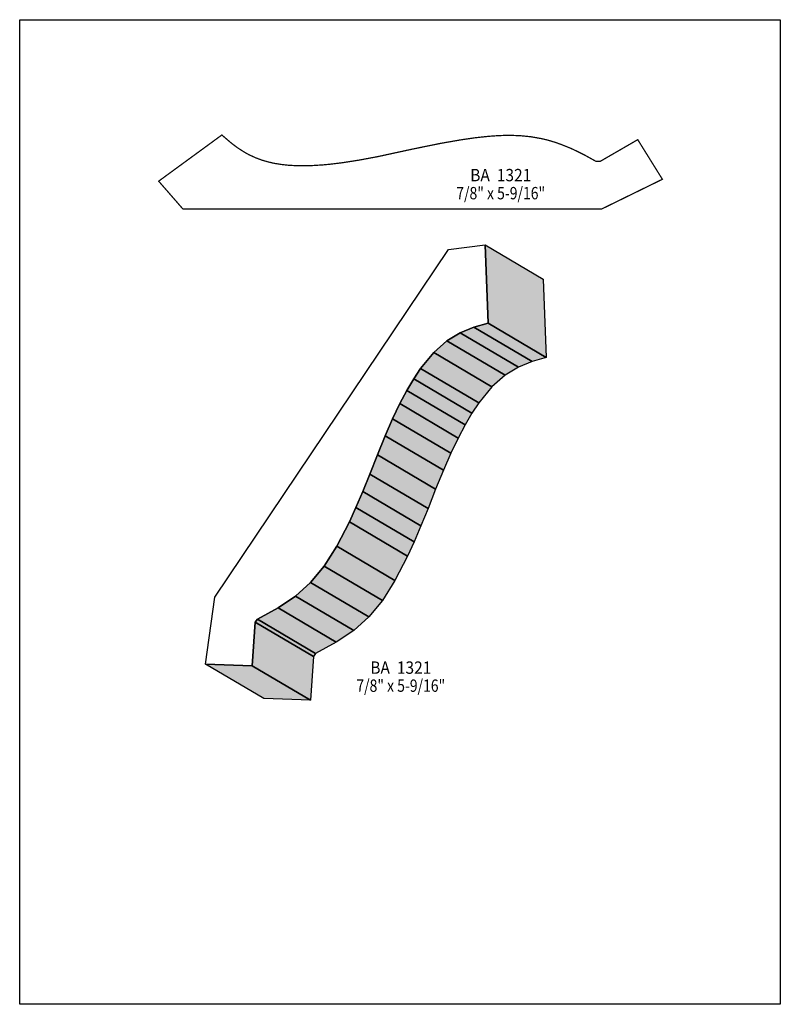
# Model space of a CAD drawing. Extents: x 0 to 8.5, y -2.1 to 8.9.
import ezdxf
from ezdxf.enums import TextEntityAlignment as Align

# ---------------------------------------------------------------- set-up
doc = ezdxf.new("R2010")
doc.units = 0
doc.header["$LTSCALE"] = 0.044
doc.layers.get('0').update_dxf_attribs({"linetype": 'CONTINUOUS'})
doc.layers.add('FOREGROUND', color=7, linetype='CONTINUOUS')
doc.styles.add('SN0', font='ROMAND', dxfattribs={"width": 0.00044})

msp = doc.modelspace()

# ---------------------------------------------------------------- linework, layer by layer
at = {"linetype": 'CONTINUOUS', "const_width": 0.01408}
msp.add_lwpolyline([(1.82468, 6.76544), (6.5054, 6.76544), (7.18212, 7.09676), (6.90668, 7.5394), (6.48604, 7.29608), (6.4416, 7.29608), (6.32368, 7.36164), (6.21016, 7.4184), (6.15516, 7.44392), (6.0456, 7.48792), (5.99148, 7.50684), (5.93692, 7.524), (5.88236, 7.53896), (5.82692, 7.55172), (5.71428, 7.57152), (5.5968, 7.5834), (5.50484, 7.58692), (5.40848, 7.58648), (5.3416, 7.58384), (5.23644, 7.57636), (5.0864, 7.56008), (4.92404, 7.53632), (4.70008, 7.49716), (4.39736, 7.43556), (4.00092, 7.34976), (3.79148, 7.3106), (3.60184, 7.28112), (3.47116, 7.26528), (3.38976, 7.25736), (3.27492, 7.25032), (3.2032, 7.24768), (3.10288, 7.24812), (3.0096, 7.25296), (2.9238, 7.2622), (2.84416, 7.27496), (2.77068, 7.29212), (2.70204, 7.31236), (2.63868, 7.33612), (2.55992, 7.3722), (2.52296, 7.39244), (2.453, 7.43644), (2.41912, 7.45976), (2.354, 7.50992), (2.2594, 7.59176), (1.5532, 7.07564), (1.82336, 6.76544), (1.82468, 6.76544)], dxfattribs=at)
at = {"linetype": 'CONTINUOUS'}
for points in [[(4.7916, 6.31356), (5.20036, 6.3646), (5.23468, 5.49032), (5.07452, 5.445), (4.92228, 5.38296), (4.774, 5.29276), (4.62748, 5.16296), (4.4792, 4.98212), (4.40352, 4.86904), (4.32696, 4.7388), (4.2482, 4.59008), (4.16724, 4.42112), (4.08364, 4.23104), (3.9974, 4.01808), (3.91248, 3.80336), (3.83284, 3.60844), (3.75716, 3.43156), (3.68456, 3.2714), (3.54376, 2.99728), (3.40252, 2.7742), (3.2516, 2.59204), (3.08264, 2.44024), (2.88728, 2.3078), (2.65672, 2.18416), (2.63208, 2.1472), (2.59864, 1.66232), (2.07812, 1.6808), (2.1802, 2.42704), (4.79116, 6.31224), (4.7916, 6.31356)], [(5.20036, 6.3646), (5.85068, 5.98048), (5.885, 5.1062), (5.23468, 5.49032), (5.20036, 6.3646)], [(5.07452, 5.445), (5.72528, 5.06088), (5.5726, 4.99884), (4.92228, 5.38296), (5.07452, 5.445)], [(5.23468, 5.49032), (5.885, 5.1062), (5.72528, 5.06088), (5.07452, 5.445), (5.23468, 5.49032)], [(4.774, 5.29276), (5.42432, 4.90864), (5.2778, 4.77884), (4.62748, 5.16296), (4.774, 5.29276)], [(4.92228, 5.38296), (5.5726, 4.99884), (5.42432, 4.90864), (4.774, 5.29276), (4.92228, 5.38296)], [(4.62748, 5.16296), (5.2778, 4.77884), (5.12952, 4.59844), (4.4792, 4.98212), (4.62748, 5.16296)], [(4.4792, 4.98212), (5.12952, 4.59844), (5.05428, 4.48492), (4.40352, 4.86904), (4.4792, 4.98212)], [(4.40352, 4.86904), (5.05428, 4.48492), (4.97728, 4.35468), (4.32696, 4.7388), (4.40352, 4.86904)], [(4.32696, 4.7388), (4.97728, 4.35468), (4.89852, 4.20596), (4.2482, 4.59008), (4.32696, 4.7388)], [(4.2482, 4.59008), (4.89852, 4.20596), (4.81756, 4.03744), (4.16724, 4.42112), (4.2482, 4.59008)], [(4.16724, 4.42112), (4.81756, 4.03744), (4.7344, 3.84692), (4.08364, 4.23104), (4.16724, 4.42112)], [(4.08364, 4.23104), (4.7344, 3.84692), (4.64816, 3.63396), (3.9974, 4.01808), (4.08364, 4.23104)], [(3.9974, 4.01808), (4.64816, 3.63396), (4.56324, 3.41924), (3.91248, 3.80336), (3.9974, 4.01808)], [(3.91248, 3.80336), (4.56324, 3.41924), (4.48316, 3.22432), (3.83284, 3.60844), (3.91248, 3.80336)], [(3.83284, 3.60844), (4.48316, 3.22432), (4.40748, 3.04744), (3.75716, 3.43156), (3.83284, 3.60844)], [(3.75716, 3.43156), (4.40748, 3.04744), (4.33488, 2.88772), (3.68456, 3.2714), (3.75716, 3.43156)], [(3.68456, 3.2714), (4.33488, 2.88772), (4.19408, 2.61316), (3.54376, 2.99728), (3.68456, 3.2714)], [(3.54376, 2.99728), (4.19408, 2.61316), (4.05284, 2.39008), (3.40252, 2.7742), (3.54376, 2.99728)], [(3.40252, 2.7742), (4.05284, 2.39008), (3.90192, 2.20836), (3.2516, 2.59204), (3.40252, 2.7742)], [(3.2516, 2.59204), (3.90192, 2.20836), (3.73296, 2.05612), (3.08264, 2.44024), (3.2516, 2.59204)], [(3.08264, 2.44024), (3.73296, 2.05612), (3.5376, 1.92368), (2.88728, 2.3078), (3.08264, 2.44024)], [(2.88728, 2.3078), (3.5376, 1.92368), (3.30704, 1.80004), (2.65672, 2.18416), (2.88728, 2.3078)], [(2.63208, 2.1472), (3.2824, 1.76352), (3.2494, 1.2782), (2.59864, 1.66232), (2.63208, 2.1472)], [(2.65672, 2.18416), (3.30704, 1.80004), (3.2824, 1.76352), (2.63208, 2.1472), (2.65672, 2.18416)], [(2.59864, 1.66232), (3.2494, 1.2782), (2.72844, 1.29668), (2.07812, 1.6808), (2.59864, 1.66232)]]:
    msp.add_lwpolyline(points, dxfattribs=at)
at = {"color": 15}
for points in [[(5.20036, 6.3646), (5.85068, 5.98048), (5.23468, 5.49032), (5.885, 5.1062)], [(5.07452, 5.445), (5.72528, 5.06088), (4.92228, 5.38296), (5.5726, 4.99884)], [(5.23468, 5.49032), (5.885, 5.1062), (5.07452, 5.445), (5.72528, 5.06088)], [(4.774, 5.29276), (5.42432, 4.90864), (4.62748, 5.16296), (5.2778, 4.77884)], [(4.92228, 5.38296), (5.5726, 4.99884), (4.774, 5.29276), (5.42432, 4.90864)], [(4.62748, 5.16296), (5.2778, 4.77884), (4.4792, 4.98212), (5.12952, 4.59844)], [(4.4792, 4.98212), (5.12952, 4.59844), (4.40352, 4.86904), (5.05428, 4.48492)], [(4.40352, 4.86904), (5.05428, 4.48492), (4.32696, 4.7388), (4.97728, 4.35468)], [(4.32696, 4.7388), (4.97728, 4.35468), (4.2482, 4.59008), (4.89852, 4.20596)], [(4.2482, 4.59008), (4.89852, 4.20596), (4.16724, 4.42112), (4.81756, 4.03744)], [(4.16724, 4.42112), (4.81756, 4.03744), (4.08364, 4.23104), (4.7344, 3.84692)], [(4.08364, 4.23104), (4.7344, 3.84692), (3.9974, 4.01808), (4.64816, 3.63396)], [(3.9974, 4.01808), (4.64816, 3.63396), (3.91248, 3.80336), (4.56324, 3.41924)], [(3.91248, 3.80336), (4.56324, 3.41924), (3.83284, 3.60844), (4.48316, 3.22432)], [(3.83284, 3.60844), (4.48316, 3.22432), (3.75716, 3.43156), (4.40748, 3.04744)], [(3.75716, 3.43156), (4.40748, 3.04744), (3.68456, 3.2714), (4.33488, 2.88772)], [(3.68456, 3.2714), (4.33488, 2.88772), (3.54376, 2.99728), (4.19408, 2.61316)], [(3.54376, 2.99728), (4.19408, 2.61316), (3.40252, 2.7742), (4.05284, 2.39008)], [(3.40252, 2.7742), (4.05284, 2.39008), (3.2516, 2.59204), (3.90192, 2.20836)], [(3.2516, 2.59204), (3.90192, 2.20836), (3.08264, 2.44024), (3.73296, 2.05612)], [(3.08264, 2.44024), (3.73296, 2.05612), (2.88728, 2.3078), (3.5376, 1.92368)], [(2.88728, 2.3078), (3.5376, 1.92368), (2.65672, 2.18416), (3.30704, 1.80004)], [(2.63208, 2.1472), (3.2824, 1.76352), (2.59864, 1.66232), (3.2494, 1.2782)], [(2.65672, 2.18416), (3.30704, 1.80004), (2.63208, 2.1472), (3.2824, 1.76352)], [(2.59864, 1.66232), (3.2494, 1.2782), (2.07812, 1.6808), (2.72844, 1.29668)]]:
    msp.add_solid(points, dxfattribs=at)
at = {"layer": 'FOREGROUND', "linetype": 'CONTINUOUS'}
msp.add_lwpolyline([(0, 8.87964), (8.49992, 8.87964), (8.49992, -2.12036), (0, -2.12036), (0, 8.87964)], dxfattribs=at)
msp.add_lwpolyline([(0, 8.87964), (8.49992, 8.87964), (8.49992, -2.12036), (0, -2.12036), (0, 8.87964)], dxfattribs=at)

# ---------------------------------------------------------------- texts
at = {"style": 'SN0'}
for s, p, p2 in [('BA  1321', (5.03448, 7.07432), (5.71707, 7.07432)), ('7/8" x 5-9/16"', (4.87872, 6.8728), (5.87179, 6.8728)), ('BA  1321', (3.91776, 1.57212), (4.60035, 1.57212)), ('7/8" x 5-9/16"', (3.762, 1.3706), (4.75507, 1.3706))]:
    msp.add_text(s, height=0.137957, dxfattribs=at).set_placement(p, p2, align=Align.FIT)

doc.saveas('drawing.dxf')
